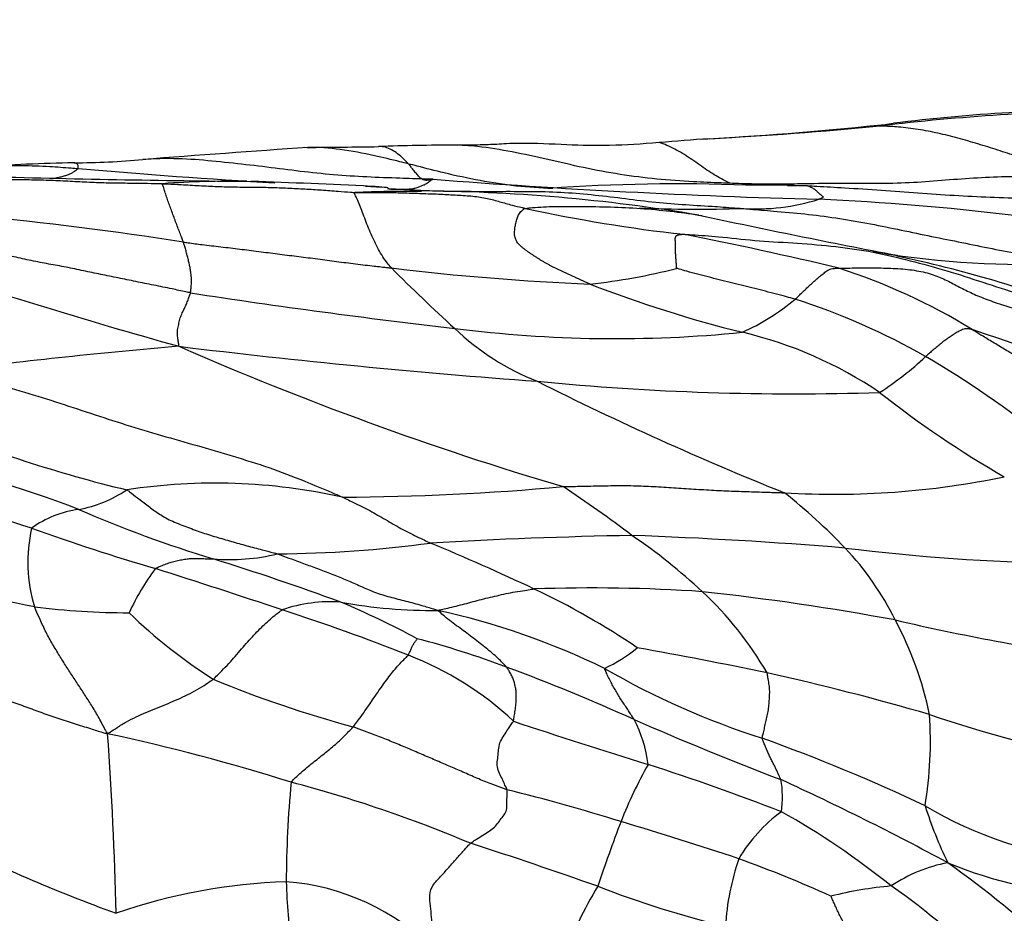
# Model space of a CAD drawing. Units: millimetres. Extents: x 0 to 835, y 0 to 1165.
# Drawn here: x 426 to 435, y 386 to 394 of the extents above; entities that cross this region are included whole.
import ezdxf
from ezdxf import colors
from ezdxf.entities.mleader import LeaderData, LeaderLine
from ezdxf.math import Vec2, Vec3

# ---------------------------------------------------------------- set-up
doc = ezdxf.new("R2010")
doc.units = ezdxf.units.MM
doc.layers.add('DV5_Défaut', color=7, linetype='Continuous')
doc.layers.add('Défaut', color=7, linetype='Continuous')

# ---------------------------------------------------------------- blocks, each defined once
blk = doc.blocks.new('_DOT')
at = {"color": 0}
blk.add_line((0, 0), (-1, 0), dxfattribs=at)
at = {"color": 0, "const_width": 0.333}
blk.add_lwpolyline([(-0.1665, 0, 1), (0.1665, 0, 1)], format="xyb", close=True, dxfattribs=at)
blk = doc.blocks.new('SE4')
at = {"layer": 'DV5_Défaut', "color": 7, "linetype": 'Continuous'}
for centre, radius, start, end in [((436.4832, 371.3221), 22.0785, 90.70908, 96.73259), ((436.1825, 375.7881), 17.6184, 89.77795, 97.03932), ((430.1661, 429.384), 36.3185, 273.30067, 276.03191), ((430.1752, 432.1563), 39.0854, 273.03508, 275.46101), ((429.8627, 371.7181), 21.3461, 90.1095, 92.08452), ((439.529, 296.2314), 97.1669, 94.292751, 94.575589), ((430.1752, 432.1563), 39.0854, 272.9471, 273.03508), ((447.1057, 127.422), 266.2775, 94.026492, 94.36797), ((427.8857, 466.0528), 73.0126, 270.404113, 270.942216), ((426.7363, 368.4528), 24.4488, 91.34453, 93.46774), ((426.1445, 400.34), 7.4451, 270.14266, 275.25076), ((432.1318, 460.8687), 68.2861, 265.021071, 266.608497), ((429.1052, 530.5836), 137.8726, 268.411829, 269.483318), ((427.6844, 383.2591), 9.4588, 89.17005, 94.04133), ((425.4035, 319.5893), 73.1685, 87.172376, 88.074421), ((435.2918, 466.5049), 73.987, 265.594576, 268.464529), ((431.9548, 375.1774), 17.5152, 87.8451, 94.04529), ((429.3619, 381.3136), 11.3072, 89.31414, 92.55348), ((432.1318, 460.8687), 68.2861, 267.514056, 267.646644), ((429.5269, 404.675), 12.0365, 268.36753, 269.05251), ((429.3807, 375.8877), 16.7373, 80.44471, 89.73426), ((433.7086, 350.992), 41.6865, 90.83064, 90.96136), ((432.7019, 394.4995), 2.0472, 266.34077, 287.25674), ((432.192, 367.7175), 24.8521, 78.89305, 87.42344), ((433.704, 407.2644), 15.151, 257.76911, 263.57568), ((432.1489, 405.9196), 13.4697, 267.61697, 271.79702), ((422.3185, 361.192), 31.3262, 81.00959, 84.70232), ((449.642, 473.7092), 83.1746, 257.866137, 259.202239), ((425.2203, 357.4452), 35.42, 76.48194, 78.95059), ((435.3033, 400.7019), 8.7828, 260.32918, 261.45969), ((441.2198, 441.5284), 52.3156, 251.3344, 254.42284), ((435.3033, 400.7019), 8.7828, 261.45969, 273.19944), ((431.6378, 380.41), 11.839, 68.90251, 78.21268), ((432.1371, 416.2277), 24.5177, 263.13964, 267.61), ((442.3366, 405.0455), 18.5885, 225.0692, 227.65562), ((430.4523, 397.7432), 6.0483, 276.28703, 284.28029), ((431.7535, 386.4124), 5.7435, 58.20543, 72.29903), ((437.4903, 457.9706), 67.1044, 261.249897, 263.432787), ((435.3727, 402.6461), 11.7159, 248.68859, 256.18724), ((431.6922, 393.2331), 2.1536, 294.21348, 310.12016), ((431.1631, 385.5326), 6.3499, 60.05979, 72.42973), ((431.3598, 403.3625), 12.1545, 262.70134, 275.74034), ((431.503, 393.0692), 2.4401, 226.25208, 248.46286), ((431.6561, 387.3821), 3.9941, 55.96493, 76.6918), ((422.0668, 352.6818), 40.6512, 65.70372, 71.77634), ((432.0049, 334.8023), 56.5391, 94.90449, 97.11849), ((435.6656, 460.4914), 69.8753, 263.01753, 265.848656), ((439.9187, 420.3016), 31.8312, 246.39228, 253.45626), ((432.1356, 393.4025), 3.2296, 302.93742, 312.85809), ((430.1262, 383.7447), 8.4167, 50.49115, 60.01766), ((433.0653, 415.6856), 25.0072, 264.35891, 271.89346), ((444.4642, 418.345), 30.8346, 243.29486, 248.1293), ((440.0189, 398.4527), 9.888, 231.70769, 240.08437), ((429.8145, 402.7355), 13.3537, 247.65465, 256.38329), ((422.3612, 379.6067), 10.6806, 68.88177, 78.55447), ((433.4574, 397.7626), 8.0472, 266.5843, 281.68735), ((425.9783, 390.8015), 1.253, 280.62731, 303.54458), ((427.5183, 384.2107), 5.6109, 77.42072, 98.68874), ((428.6039, 414.6685), 24.982, 270.3128, 275.1694), ((424.6942, 380.386), 11.2406, 52.63493, 56.76588), ((423.6047, 382.9936), 6.7481, 71.39654, 84.86832), ((429.3241, 385.1226), 5.8801, 43.89225, 51.58189), ((426.3368, 388.5969), 0.9814, 97.4631, 126.1805), ((430.8963, 400.3309), 11.7373, 246.46435, 253.17633), ((427.1933, 389.0652), 1.4719, 167.28961, 196.97905), ((433.4938, 411.1301), 23.0765, 250.41238, 253.51272), ((432.4353, 339.5398), 49.7886, 91.05787, 93.28371), ((429.9447, 345.263), 44.0849, 85.29399, 87.95727), ((428.1825, 384.4449), 5.9058, 47.2348, 55.63537), ((428.0245, 400.9392), 11.796, 270.44587, 277.59415), ((420.8892, 368.2652), 22.7114, 64.74797, 67.49205), ((435.973, 408.6225), 19.5723, 262.92279, 269.00997), ((431.49, 387.2483), 2.8456, 26.3002, 43.2832), ((427.6654, 390.9651), 1.8765, 264.91915, 283.90352), ((419.4818, 363.4296), 26.8894, 69.89717, 72.65273), ((428.7988, 387.6187), 2.3135, 143.26603, 155.50207), ((406.9911, 325.8026), 66.2749, 71.372567, 72.477985), ((420.6684, 363.4487), 25.7012, 78.51549, 81.67052), ((431.1392, 373.3733), 15.4433, 86.089, 92.08282), ((427.5005, 382.2597), 7.2339, 55.79425, 64.82276), ((429.4146, 363.4321), 25.5002, 79.54699, 83.7459), ((429.8723, 386.299), 3.3973, 30.08778, 46.92465), ((426.7242, 396.287), 7.709, 263.00626, 269.77179), ((428.6264, 387.2594), 1.4247, 86.0761, 109.09791), ((425.0874, 380.1522), 9.2716, 61.88647, 66.90733), ((429.5832, 393.2625), 4.6616, 259.37708, 270.86225), ((430.214, 392.2069), 5.0559, 225.86872, 237.53481), ((422.2507, 370.2296), 19.303, 68.35218, 72.17295), ((428.0872, 381.5187), 7.2538, 64.11548, 77.53172), ((439.0118, 409.833), 21.8955, 256.87817, 262.05444), ((431.1018, 386.9306), 3.3363, 11.61045, 28.23809), ((427.1888, 379.7101), 8.913, 69.47177, 75.26175), ((428.2725, 385.3061), 3.0686, 46.6441, 69.01237), ((430.6267, 389.3865), 1.4811, 295.05876, 309.41981), ((423.7378, 344.315), 44.6196, 78.26623, 79.8941), ((423.3397, 369.3541), 19.9612, 65.75604, 69.54882), ((435.1055, 394.6971), 7.6869, 239.92994, 252.2787), ((427.5038, 364.098), 24.4865, 73.71585, 77.48036), ((431.6465, 397.907), 10.794, 247.40957, 254.9343), ((430.613, 387.3445), 3.7657, 350.57341, 3.92231), ((439.5679, 403.2366), 16.476, 251.60953, 257.60084), ((452.1392, 453.2552), 69.2267, 251.679651, 252.802088), ((443.7986, 415.5055), 30.5223, 246.31231, 249.16801), ((430.4825, 386.9895), 1.1957, 6.43928, 28.2118), ((422.3408, 368.1904), 19.6698, 72.52673, 77.83065), ((386.3217, 384.6273), 40.2624, 1.52022, 3.97486), ((426.7571, 370.6655), 17.757, 64.76361, 70.22151), ((435.4845, 384.9843), 4.3729, 150.70971, 158.66194), ((424.0177, 363.5146), 24.8185, 68.90786, 72.03958), ((439.348, 385.9264), 11.1485, 174.7185, 179.63707), ((424.9768, 374.5204), 12.855, 67.1554, 75.26344), ((421.5604, 362.139), 27.3238, 61.62757, 65.37887), ((432.0611, 386.8097), 0.8989, 351.07567, 10.82717), ((425.5899, 367.8303), 19.6283, 72.74731, 76.05973), ((433.8393, 385.4544), 1.5069, 126.21181, 149.49911), ((429.1518, 379.9131), 7.751, 51.24547, 60.66541), ((436.3719, 390.1659), 3.9999, 239.2677, 263.28309), ((438.0827, 387.8997), 3.9335, 197.33423, 205.91546), ((445.9568, 380.9843), 15.583, 158.97368, 161.39941), ((420.4742, 349.919), 38.2533, 71.61235, 73.38634), ((432.0949, 400.8769), 16.1556, 243.44264, 250.00204), ((416.4924, 344.4766), 44.0045, 70.4912, 72.16832), ((434.8924, 385.4157), 2.4849, 161.13226, 176.39731), ((428.0261, 373.8432), 13.1739, 65.80613, 69.95775), ((434.8103, 384.7686), 1.4368, 100.65123, 124.1457), ((436.0135, 389.6689), 3.7849, 247.16565, 268.98595), ((427.9654, 376.9888), 11.3038, 47.58903, 54.40574), ((428.3664, 380.5413), 5.4583, 91.75004, 109.21668), ((428.0453, 383.8039), 2.1985, 44.3067, 85.97203), ((435.2567, 386.2579), 7.0618, 182.11695, 187.26617), ((434.3644, 384.0287), 3.7149, 148.76905, 160.57862), ((434.618, 394.7734), 9.4622, 248.74568, 256.52053), ((434.3378, 382.2171), 3.7554, 95.10153, 104.06547), ((430.6644, 381.1147), 5.8827, 42.95307, 55.41219)]:
    blk.add_arc(centre, radius, start, end, dxfattribs=at)
for points, knots in [([(433.8949, 393.2483), (433.8919, 393.2492), (433.9239, 393.2572), (433.9701, 393.2675), (434.0088, 393.2723), (434.0234, 393.2737)], [0, 0, 0, 0, 0.172572, 0.690287, 1, 1, 1, 1]), ([(435.8982, 392.7518), (435.8853, 392.7553), (435.8312, 392.7686), (435.7231, 392.7949), (435.5729, 392.8337), (435.395, 392.891), (435.2124, 392.9563), (435.025, 393.0165), (434.8348, 393.0765), (434.6431, 393.1316), (434.4511, 393.1805), (434.2606, 393.2167), (434.0865, 393.2378), (433.9616, 393.2452), (433.8995, 393.2469), (433.8949, 393.2483)], [0, 0, 0, 0, 0.022727, 0.090909, 0.181818, 0.272727, 0.363636, 0.454545, 0.545455, 0.636364, 0.727273, 0.818182, 0.909091, 0.977273, 1, 1, 1, 1]), ([(431.7776, 393.0886), (431.606, 393.0752), (431.3395, 393.0554), (430.8775, 393.0646), (430.5513, 393.0853), (430.3183, 393.0778), (430.1985, 393.0701), (430.0758, 393.0655), (429.9587, 393.0644), (429.8831, 393.0641), (429.8416, 393.0641), (429.8165, 393.0643), (429.8064, 393.0643), (429.8008, 393.0642)], [0, 0, 0, 0, 0.244446, 0.447511, 0.668205, 0.732059, 0.782371, 0.867162, 0.927419, 0.962926, 0.981888, 0.991585, 1, 1, 1, 1]), ([(432.4595, 392.6982), (432.4302, 392.6992), (432.3125, 392.7032), (432.0772, 392.7123), (431.7534, 392.7355), (431.4011, 392.78), (431.0512, 392.8454), (430.7081, 392.9275), (430.3658, 393.0023), (430.0662, 393.0507), (429.8785, 393.0645), (429.8011, 393.0642)], [0, 0, 0, 0, 0.032421, 0.129683, 0.259366, 0.38905, 0.518733, 0.648416, 0.778099, 0.907782, 1, 1, 1, 1]), ([(432.4595, 392.6982), (432.4539, 392.7007), (432.4311, 392.7115), (432.3857, 392.7337), (432.3227, 392.7692), (432.2529, 392.8118), (432.1821, 392.8608), (432.11, 392.9127), (432.0372, 392.9625), (431.9634, 393.0079), (431.8893, 393.0466), (431.8271, 393.0726), (431.79, 393.0851), (431.7776, 393.0886)], [0, 0, 0, 0, 0.026299, 0.105198, 0.210396, 0.315594, 0.420792, 0.52599, 0.631188, 0.736386, 0.841584, 0.946781, 1, 1, 1, 1]), ([(429.3709, 392.8854), (429.344, 392.8922), (429.2356, 392.9188), (429.0187, 392.9698), (428.7237, 393.027), (428.5099, 393.0447), (428.4057, 393.0421)], [0, 0, 0, 0, 0.084612, 0.338449, 0.676899, 1, 1, 1, 1]), ([(429.3709, 392.8854), (429.367, 392.8897), (429.3502, 392.9071), (429.3167, 392.9414), (429.2687, 392.9834), (429.2108, 393.0215), (429.1513, 393.0462), (429.1092, 393.0506), (429.0875, 393.0501), (429.086, 393.0501)], [0, 0, 0, 0, 0.049298, 0.197192, 0.394384, 0.591576, 0.788768, 0.98596, 1, 1, 1, 1]), ([(426.2053, 392.8402), (426.206, 392.8413), (426.2056, 392.8458), (426.2045, 392.8549), (426.2039, 392.8676), (426.1995, 392.8798), (426.1861, 392.889), (426.1749, 392.8942), (426.1657, 392.895), (426.1611, 392.8948)], [0, 0, 0, 0, 0.043033, 0.172133, 0.344266, 0.516398, 0.688531, 0.860664, 1, 1, 1, 1]), ([(429.6086, 392.7365), (429.5822, 392.7372), (429.4764, 392.7403), (429.2648, 392.7468), (428.9738, 392.7575), (428.6547, 392.7769), (428.3356, 392.8115), (428.0142, 392.8534), (427.6907, 392.891), (427.3662, 392.9248), (427.0772, 392.9387), (426.8969, 392.9312), (426.8254, 392.926)], [0, 0, 0, 0, 0.02888, 0.115521, 0.231042, 0.346564, 0.462085, 0.577606, 0.693127, 0.808648, 0.92417, 1, 1, 1, 1]), ([(430.7567, 392.6477), (430.7559, 392.6478), (430.6385, 392.6513), (430.405, 392.6669), (430.0583, 392.7208), (429.7422, 392.7885), (429.5137, 392.8479), (429.3996, 392.878), (429.3709, 392.8854)], [0, 0, 0, 0, 0.001705, 0.251279, 0.500852, 0.750426, 0.937607, 1, 1, 1, 1]), ([(429.6086, 392.7365), (429.6086, 392.7366), (429.606, 392.7369), (429.6009, 392.737), (429.5941, 392.7339), (429.5783, 392.7302), (429.5605, 392.726), (429.5388, 392.7249), (429.5149, 392.7311), (429.4898, 392.7472), (429.4622, 392.7731), (429.4347, 392.8078), (429.4054, 392.8429), (429.3843, 392.869), (429.3738, 392.8821), (429.3709, 392.8854)], [0, 0, 0, 0, 0.022727, 0.090909, 0.181818, 0.272727, 0.363636, 0.454545, 0.545455, 0.636364, 0.727273, 0.818182, 0.909091, 0.977273, 1, 1, 1, 1]), ([(425.3027, 392.8589), (425.3304, 392.8602), (425.4495, 392.8654), (425.6601, 392.8712), (425.9102, 392.8622), (426.0919, 392.8489), (426.1827, 392.842), (426.2053, 392.8402)], [0, 0, 0, 0, 0.091665, 0.394443, 0.697222, 0.924305, 1, 1, 1, 1]), ([(425.9787, 392.7471), (425.9894, 392.7493), (426.0133, 392.7547), (426.0526, 392.7633), (426.0887, 392.774), (426.1178, 392.7863), (426.1494, 392.7994), (426.1706, 392.8135), (426.1863, 392.8265), (426.1986, 392.835), (426.2047, 392.8392), (426.2053, 392.8402)], [0, 0, 0, 0, 0.096209, 0.225322, 0.354435, 0.483548, 0.612661, 0.741774, 0.870887, 0.967722, 1, 1, 1, 1]), ([(424.9945, 392.7463), (425.0098, 392.7459), (425.0714, 392.7442), (425.1947, 392.7409), (425.3642, 392.7372), (425.549, 392.7346), (425.7341, 392.7337), (425.9192, 392.7296), (426.1044, 392.7208), (426.289, 392.7101), (426.4728, 392.7028), (426.6545, 392.7012), (426.8211, 392.6993), (426.9423, 392.6964), (427.0029, 392.6949), (427.0178, 392.6944)], [0, 0, 0, 0, 0.022727, 0.090909, 0.181818, 0.272727, 0.363636, 0.454545, 0.545455, 0.636364, 0.727273, 0.818182, 0.909091, 0.977273, 1, 1, 1, 1]), ([(427.2138, 392.1334), (427.2123, 392.1378), (427.2059, 392.155), (427.193, 392.1894), (427.1749, 392.2365), (427.1546, 392.2883), (427.1343, 392.343), (427.1139, 392.3991), (427.0935, 392.4532), (427.0744, 392.5051), (427.0563, 392.5562), (427.0398, 392.6059), (427.0259, 392.6505), (427.0166, 392.6789), (427.0119, 392.6922), (427.0178, 392.6944)], [0, 0, 0, 0, 0.022727, 0.090909, 0.181818, 0.272727, 0.363636, 0.454545, 0.545455, 0.636364, 0.727273, 0.818182, 0.909091, 0.977273, 1, 1, 1, 1]), ([(427.0178, 392.6944), (427.0326, 392.6938), (427.0906, 392.691), (427.2067, 392.6849), (427.3664, 392.6753), (427.5406, 392.6672), (427.7115, 392.6622), (427.8805, 392.6615), (428.0484, 392.6591), (428.2149, 392.6532), (428.3793, 392.6438), (428.5387, 392.6348), (428.685, 392.6239), (428.7915, 392.6146), (428.8446, 392.6102), (428.8581, 392.6096)], [0, 0, 0, 0, 0.022727, 0.090909, 0.181818, 0.272727, 0.363636, 0.454545, 0.545455, 0.636364, 0.727273, 0.818182, 0.909091, 0.977273, 1, 1, 1, 1]), ([(429.3278, 392.6401), (429.3323, 392.6402), (429.3469, 392.6411), (429.3759, 392.643), (429.4171, 392.6473), (429.4579, 392.657), (429.4878, 392.6693), (429.5202, 392.6816), (429.5452, 392.6946), (429.5627, 392.7082), (429.5824, 392.721), (429.5934, 392.7309), (429.6002, 392.7353), (429.6058, 392.7361), (429.6085, 392.7364), (429.6086, 392.7365)], [0, 0, 0, 0, 0.022727, 0.090909, 0.181818, 0.272727, 0.363636, 0.454545, 0.545455, 0.636364, 0.727273, 0.818182, 0.909091, 0.977273, 1, 1, 1, 1]), ([(435.8982, 392.7518), (435.8732, 392.7526), (435.7719, 392.7543), (435.5694, 392.7578), (435.2905, 392.7645), (434.9846, 392.7576), (434.6783, 392.7408), (434.371, 392.7128), (434.0597, 392.6961), (433.7439, 392.6949), (433.4249, 392.6963), (433.1053, 392.6923), (432.8101, 392.6865), (432.5945, 392.6931), (432.4866, 392.6972), (432.4595, 392.6982)], [0, 0, 0, 0, 0.022727, 0.090909, 0.181818, 0.272727, 0.363636, 0.454545, 0.545455, 0.636364, 0.727273, 0.818182, 0.909091, 0.977273, 1, 1, 1, 1]), ([(429.2084, 391.8855), (429.204, 391.8905), (429.1881, 391.9106), (429.1561, 391.9509), (429.1154, 392.0095), (429.0756, 392.0823), (429.0391, 392.1564), (429.0053, 392.2298), (428.9742, 392.3065), (428.9452, 392.3834), (428.9183, 392.4545), (428.8925, 392.5195), (428.8712, 392.5678), (428.858, 392.5936), (428.8508, 392.6076), (428.8581, 392.6096)], [0, 0, 0, 0, 0.022727, 0.090909, 0.181818, 0.272727, 0.363636, 0.454545, 0.545455, 0.636364, 0.727273, 0.818182, 0.909091, 0.977273, 1, 1, 1, 1]), ([(428.8581, 392.6096), (428.8719, 392.609), (428.9273, 392.6086), (429.0383, 392.6092), (429.191, 392.6104), (429.358, 392.6055), (429.5204, 392.5998), (429.6811, 392.5942), (429.8397, 392.5857), (429.9914, 392.5763), (430.1306, 392.5556), (430.2482, 392.5213), (430.3566, 392.4914), (430.4403, 392.4701), (430.4832, 392.4598), (430.4942, 392.4574)], [0, 0, 0, 0, 0.022727, 0.090909, 0.181818, 0.272727, 0.363636, 0.454545, 0.545455, 0.636364, 0.727273, 0.818182, 0.909091, 0.977273, 1, 1, 1, 1]), ([(429.3278, 392.6401), (429.3534, 392.6387), (429.4548, 392.633), (429.6578, 392.6229), (429.9367, 392.6207), (430.2374, 392.6209), (430.5366, 392.6212), (430.8329, 392.6155), (431.1264, 392.5909), (431.4179, 392.5564), (431.7075, 392.5184), (431.9968, 392.4942), (432.2603, 392.48), (432.4517, 392.4658), (432.5474, 392.4584), (432.5713, 392.4565)], [0, 0, 0, 0, 0.022727, 0.090909, 0.181818, 0.272727, 0.363636, 0.454545, 0.545455, 0.636364, 0.727273, 0.818182, 0.909091, 0.977273, 1, 1, 1, 1]), ([(433.1998, 392.6722), (433.1713, 392.6735), (433.0558, 392.677), (432.8573, 392.6818), (432.6875, 392.6811), (432.6041, 392.6802)], [0, 0, 0, 0, 0.145328, 0.581312, 1, 1, 1, 1]), ([(436.9822, 392.4088), (436.9542, 392.4118), (436.842, 392.425), (436.6177, 392.4508), (436.3095, 392.4814), (435.9723, 392.5139), (435.6347, 392.5397), (435.2946, 392.5497), (434.9525, 392.561), (434.6075, 392.5786), (434.2591, 392.6037), (433.9089, 392.6307), (433.5841, 392.6497), (433.3478, 392.6637), (433.2296, 392.6708), (433.1998, 392.6722)], [0, 0, 0, 0, 0.022727, 0.090909, 0.181818, 0.272727, 0.363636, 0.454545, 0.545455, 0.636364, 0.727273, 0.818182, 0.909091, 0.977273, 1, 1, 1, 1]), ([(433.3092, 392.5445), (433.3119, 392.5456), (433.3182, 392.5495), (433.3309, 392.5565), (433.3491, 392.5621), (433.3523, 392.5653), (433.3517, 392.5666), (433.3439, 392.5726), (433.3309, 392.5818), (433.3144, 392.598), (433.2914, 392.6195), (433.2668, 392.6406), (433.2362, 392.6588), (433.2142, 392.6679), (433.2031, 392.6716), (433.1998, 392.6722)], [0, 0, 0, 0, 0.022727, 0.090909, 0.181818, 0.272727, 0.363636, 0.454545, 0.545455, 0.636364, 0.727273, 0.818182, 0.909091, 0.977273, 1, 1, 1, 1]), ([(430.4942, 392.4574), (430.5131, 392.4619), (430.6089, 392.4693), (430.8, 392.4788), (431.0614, 392.4759), (431.3472, 392.4714), (431.6333, 392.4565), (431.9139, 392.4289), (432.0988, 392.4027), (432.1881, 392.388)], [0, 0, 0, 0, 0.042082, 0.168327, 0.336654, 0.504982, 0.673309, 0.841636, 1, 1, 1, 1]), ([(432.5713, 392.4565), (432.5965, 392.4545), (432.697, 392.4463), (432.8979, 392.43), (433.1738, 392.4066), (433.4717, 392.3677), (433.768, 392.3165), (434.0619, 392.2577), (434.3545, 392.196), (434.6458, 392.1374), (434.9349, 392.0776), (435.2233, 392.022), (435.4864, 391.9807), (435.6758, 391.9515), (435.77, 391.9368), (435.7935, 391.9328)], [0, 0, 0, 0, 0.022727, 0.090909, 0.181818, 0.272727, 0.363636, 0.454545, 0.545455, 0.636364, 0.727273, 0.818182, 0.909091, 0.977273, 1, 1, 1, 1]), ([(427.2138, 392.1334), (427.2288, 392.1314), (427.2888, 392.1237), (427.4088, 392.1084), (427.5741, 392.0886), (427.7548, 392.0673), (427.9358, 392.0445), (428.1169, 392.0209), (428.298, 391.9984), (428.4791, 391.9764), (428.6604, 391.952), (428.8423, 391.9276), (429.0098, 391.9079), (429.1319, 391.894), (429.193, 391.8871), (429.2084, 391.8855)], [0, 0, 0, 0, 0.022727, 0.090909, 0.181818, 0.272727, 0.363636, 0.454545, 0.545455, 0.636364, 0.727273, 0.818182, 0.909091, 0.977273, 1, 1, 1, 1]), ([(427.2821, 391.6472), (427.2831, 391.6521), (427.2851, 391.6714), (427.289, 391.7093), (427.2927, 391.7548), (427.2907, 391.7946), (427.2867, 391.8341), (427.2797, 391.8783), (427.2713, 391.9208), (427.2613, 391.9627), (427.2505, 392.0068), (427.2389, 392.0507), (427.2276, 392.0899), (427.2192, 392.1169), (427.215, 392.1301), (427.2138, 392.1334)], [0, 0, 0, 0, 0.022727, 0.090909, 0.181818, 0.272727, 0.363636, 0.454545, 0.545455, 0.636364, 0.727273, 0.818182, 0.909091, 0.977273, 1, 1, 1, 1]), ([(432.0087, 392.2086), (432.0292, 392.2081), (432.1506, 392.2022), (432.3734, 392.1847), (432.69, 392.1466), (433.0577, 392.1277), (433.4264, 392.099), (433.7856, 392.0514), (434.1402, 391.9685), (434.4928, 391.8754), (434.8392, 391.7629), (435.1867, 391.6477), (435.5127, 391.558), (435.7507, 391.4947), (435.8696, 391.4632), (435.8993, 391.4554)], [0, 0, 0, 0, 0.022727, 0.090909, 0.181818, 0.272727, 0.363636, 0.454545, 0.545455, 0.636364, 0.727273, 0.818182, 0.909091, 0.977273, 1, 1, 1, 1]), ([(427.2821, 391.6472), (427.2668, 391.65), (427.208, 391.6629), (427.0903, 391.6884), (426.9292, 391.7209), (426.7563, 391.7553), (426.5884, 391.7913), (426.421, 391.8237), (426.2545, 391.8585), (426.0885, 391.8946), (425.922, 391.9232), (425.7552, 391.9551), (425.6016, 391.9902), (425.4891, 392.0154), (425.4329, 392.0279), (425.4235, 392.0303)], [0, 0, 0, 0, 0.022727, 0.090909, 0.181818, 0.272727, 0.363636, 0.454545, 0.545455, 0.636364, 0.727273, 0.818182, 0.909091, 0.977273, 1, 1, 1, 1]), ([(433.08, 391.5863), (433.0717, 391.5888), (433.0378, 391.5981), (432.9699, 391.6166), (432.876, 391.6418), (432.772, 391.6684), (432.6673, 391.6946), (432.5626, 391.7205), (432.4575, 391.7464), (432.3525, 391.773), (432.248, 391.7998), (432.1447, 391.826), (432.052, 391.8517), (431.9846, 391.8709), (431.9508, 391.8805), (431.9442, 391.8818)], [0, 0, 0, 0, 0.022727, 0.090909, 0.181818, 0.272727, 0.363636, 0.454545, 0.545455, 0.636364, 0.727273, 0.818182, 0.909091, 0.977273, 1, 1, 1, 1]), ([(433.08, 391.5863), (433.0832, 391.5889), (433.0955, 391.5998), (433.1194, 391.622), (433.1506, 391.6532), (433.1855, 391.6858), (433.2206, 391.7181), (433.2556, 391.75), (433.2893, 391.7818), (433.3238, 391.8098), (433.3584, 391.8373), (433.3926, 391.8651), (433.4342, 391.8807), (433.4688, 391.8831), (433.4864, 391.8837), (433.4998, 391.8839)], [0, 0, 0, 0, 0.022727, 0.090909, 0.181818, 0.272727, 0.363636, 0.454545, 0.545455, 0.636364, 0.727273, 0.818182, 0.909091, 0.977273, 1, 1, 1, 1]), ([(427.1711, 391.1344), (427.1721, 391.139), (427.1687, 391.1551), (427.1644, 391.1872), (427.1569, 391.2316), (427.1545, 391.28), (427.1666, 391.3305), (427.1762, 391.3829), (427.1918, 391.432), (427.2134, 391.477), (427.2342, 391.5186), (427.2513, 391.5596), (427.2654, 391.5995), (427.276, 391.6289), (427.2813, 391.6436), (427.2821, 391.6472)], [0, 0, 0, 0, 0.022727, 0.090909, 0.181818, 0.272727, 0.363636, 0.454545, 0.545455, 0.636364, 0.727273, 0.818182, 0.909091, 0.977273, 1, 1, 1, 1]), ([(434.7796, 391.294), (434.7665, 391.2977), (434.7504, 391.3006), (434.7181, 391.3045), (434.6752, 391.2926), (434.6357, 391.2685), (434.5961, 391.2444), (434.557, 391.2182), (434.5183, 391.1907), (434.4804, 391.1611), (434.4428, 391.1306), (434.4058, 391.0992), (434.3723, 391.0698), (434.3477, 391.0484), (434.3354, 391.0377), (434.3323, 391.0351)], [0, 0, 0, 0, 0.022727, 0.090909, 0.181818, 0.272727, 0.363636, 0.454545, 0.545455, 0.636364, 0.727273, 0.818182, 0.909091, 0.977273, 1, 1, 1, 1]), ([(435.9019, 390.5501), (435.894, 390.5563), (435.8641, 390.5815), (435.8039, 390.6307), (435.7194, 390.6959), (435.6273, 390.7687), (435.5308, 390.8392), (435.4235, 390.9044), (435.3162, 390.9696), (435.2077, 391.0347), (435.0996, 391.0995), (434.9915, 391.1654), (434.8916, 391.2251), (434.822, 391.2674), (434.7881, 391.2887), (434.7796, 391.294)], [0, 0, 0, 0, 0.022727, 0.090909, 0.181818, 0.272727, 0.363636, 0.454545, 0.545455, 0.636364, 0.727273, 0.818182, 0.909091, 0.977273, 1, 1, 1, 1]), ([(424.9985, 390.9056), (425.0334, 390.895), (425.1472, 390.8599), (425.3752, 390.7898), (425.6891, 390.6959), (426.0289, 390.5902), (426.3654, 390.4778), (426.7044, 390.3676), (427.0463, 390.2662), (427.3893, 390.1704), (427.7348, 390.0682), (428.0778, 389.9592), (428.3849, 389.8389), (428.6077, 389.7444), (428.7191, 389.6963), (428.7403, 389.6869)], [0, 0, 0, 0, 0.022727, 0.090909, 0.181818, 0.272727, 0.363636, 0.454545, 0.545455, 0.636364, 0.727273, 0.818182, 0.909091, 0.977273, 1, 1, 1, 1]), ([(426.6707, 389.7572), (426.6815, 389.7524), (426.715, 389.726), (426.7821, 389.6733), (426.8755, 389.6033), (426.9727, 389.5298), (427.0888, 389.4614), (427.2367, 389.4054), (427.3809, 389.351), (427.5267, 389.3051), (427.6736, 389.2632), (427.8212, 389.2212), (427.9567, 389.1856), (428.0553, 389.16), (428.1046, 389.1472), (428.1163, 389.1436)], [0, 0, 0, 0, 0.022727, 0.090909, 0.181818, 0.272727, 0.363636, 0.454545, 0.545455, 0.636364, 0.727273, 0.818182, 0.909091, 0.977273, 1, 1, 1, 1]), ([(430.8548, 389.7881), (430.8708, 389.7889), (430.9352, 389.7903), (431.0639, 389.7931), (431.241, 389.7965), (431.434, 389.8003), (431.6273, 389.7948), (431.8204, 389.7847), (432.0129, 389.7711), (432.2055, 389.7591), (432.3984, 389.7487), (432.5916, 389.7418), (432.7687, 389.7358), (432.8975, 389.7318), (432.9619, 389.7298), (432.978, 389.7297)], [0, 0, 0, 0, 0.022727, 0.090909, 0.181818, 0.272727, 0.363636, 0.454545, 0.545455, 0.636364, 0.727273, 0.818182, 0.909091, 0.977273, 1, 1, 1, 1]), ([(428.7403, 389.6869), (428.7535, 389.681), (428.7797, 389.6683), (428.8322, 389.6429), (428.9048, 389.6082), (428.9827, 389.5689), (429.0574, 389.5262), (429.1326, 389.4835), (429.2075, 389.4402), (429.2819, 389.3973), (429.3563, 389.3577), (429.4317, 389.3203), (429.5013, 389.2866), (429.5518, 389.2619), (429.577, 389.2496), (429.5834, 389.2467)], [0, 0, 0, 0, 0.022727, 0.090909, 0.181818, 0.272727, 0.363636, 0.454545, 0.545455, 0.636364, 0.727273, 0.818182, 0.909091, 0.977273, 1, 1, 1, 1]), ([(426.9447, 389.0025), (426.9481, 389.0049), (426.9654, 389.0129), (426.9999, 389.0286), (427.0471, 389.0477), (427.098, 389.0653), (427.1485, 389.078), (427.1993, 389.0878), (427.2494, 389.0962), (427.2979, 389.0995), (427.3476, 389.0993), (427.3982, 389.0977), (427.4442, 389.0963), (427.4779, 389.0961), (427.4948, 389.096), (427.4992, 389.0959)], [0, 0, 0, 0, 0.022727, 0.090909, 0.181818, 0.272727, 0.363636, 0.454545, 0.545455, 0.636364, 0.727273, 0.818182, 0.909091, 0.977273, 1, 1, 1, 1]), ([(428.1163, 389.1436), (428.128, 389.1399), (428.1724, 389.1233), (428.261, 389.0902), (428.3828, 389.0454), (428.5155, 388.9969), (428.6485, 388.9471), (428.7814, 388.8915), (428.9138, 388.8339), (429.0443, 388.775), (429.1913, 388.7284), (429.3475, 388.6921), (429.4874, 388.6526), (429.589, 388.6223), (429.639, 388.6071), (429.6533, 388.6015)], [0, 0, 0, 0, 0.022727, 0.090909, 0.181818, 0.272727, 0.363636, 0.454545, 0.545455, 0.636364, 0.727273, 0.818182, 0.909091, 0.977273, 1, 1, 1, 1]), ([(429.6533, 388.6015), (429.6586, 388.6042), (429.6843, 388.6094), (429.7369, 388.6198), (429.8097, 388.6374), (429.89, 388.6584), (429.9716, 388.6791), (430.0528, 388.7017), (430.1365, 388.7227), (430.2226, 388.742), (430.308, 388.7631), (430.3971, 388.7785), (430.4801, 388.7907), (430.5402, 388.8007), (430.5702, 388.8057), (430.5779, 388.8064)], [0, 0, 0, 0, 0.022727, 0.090909, 0.181818, 0.272727, 0.363636, 0.454545, 0.545455, 0.636364, 0.727273, 0.818182, 0.909091, 0.977273, 1, 1, 1, 1]), ([(426.4872, 387.4182), (426.4784, 387.4302), (426.4577, 387.4702), (426.4155, 387.5497), (426.3567, 387.653), (426.291, 387.7575), (426.2246, 387.8588), (426.1573, 387.9588), (426.0907, 388.0635), (426.0241, 388.1678), (425.9594, 388.2756), (425.8952, 388.3904), (425.8435, 388.502), (425.8074, 388.584), (425.7893, 388.625), (425.7856, 388.6354)], [0, 0, 0, 0, 0.022727, 0.090909, 0.181818, 0.272727, 0.363636, 0.454545, 0.545455, 0.636364, 0.727273, 0.818182, 0.909091, 0.977273, 1, 1, 1, 1]), ([(427.5, 387.9412), (427.506, 387.946), (427.528, 387.9677), (427.5718, 388.0114), (427.6323, 388.0733), (427.6962, 388.1424), (427.7556, 388.2139), (427.8162, 388.2826), (427.8754, 388.3489), (427.9329, 388.4108), (427.9907, 388.4659), (428.0478, 388.5181), (428.0994, 388.5617), (428.1365, 388.5894), (428.155, 388.6029), (428.1602, 388.6058)], [0, 0, 0, 0, 0.022727, 0.090909, 0.181818, 0.272727, 0.363636, 0.454545, 0.545455, 0.636364, 0.727273, 0.818182, 0.909091, 0.977273, 1, 1, 1, 1]), ([(430.3143, 388.0571), (430.311, 388.0612), (430.2948, 388.0778), (430.2623, 388.111), (430.2177, 388.1553), (430.1618, 388.2021), (430.1044, 388.2491), (430.0439, 388.297), (429.9808, 388.3457), (429.9168, 388.394), (429.8508, 388.4421), (429.7849, 388.491), (429.7238, 388.5395), (429.68, 388.5774), (429.658, 388.5965), (429.6533, 388.6015)], [0, 0, 0, 0, 0.022727, 0.090909, 0.181818, 0.272727, 0.363636, 0.454545, 0.545455, 0.636364, 0.727273, 0.818182, 0.909091, 0.977273, 1, 1, 1, 1]), ([(429.3716, 388.1711), (429.3733, 388.1731), (429.3758, 388.1793), (429.3807, 388.1915), (429.3873, 388.2072), (429.3941, 388.2231), (429.401, 388.2392), (429.4074, 388.2545), (429.415, 388.2685), (429.4239, 388.2821), (429.4324, 388.2949), (429.4406, 388.3071), (429.4482, 388.3182), (429.4536, 388.3258), (429.4559, 388.3296), (429.4563, 388.3298)], [0, 0, 0, 0, 0.022727, 0.090909, 0.181818, 0.272727, 0.363636, 0.454545, 0.545455, 0.636364, 0.727273, 0.818182, 0.909091, 0.977273, 1, 1, 1, 1]), ([(428.8408, 387.484), (428.8453, 387.4893), (428.8623, 387.5113), (428.8963, 387.5557), (428.9431, 387.6192), (428.993, 387.69), (429.0409, 387.7617), (429.0893, 387.8322), (429.1375, 387.9002), (429.1849, 387.9653), (429.2327, 388.0248), (429.2802, 388.0796), (429.3231, 388.125), (429.3537, 388.154), (429.3689, 388.168), (429.3716, 388.1711)], [0, 0, 0, 0, 0.022727, 0.090909, 0.181818, 0.272727, 0.363636, 0.454545, 0.545455, 0.636364, 0.727273, 0.818182, 0.909091, 0.977273, 1, 1, 1, 1]), ([(430.3792, 387.5373), (430.3812, 387.5423), (430.3842, 387.563), (430.3902, 387.604), (430.399, 387.6583), (430.4059, 387.7148), (430.4056, 387.7691), (430.406, 387.818), (430.4002, 387.8633), (430.3884, 387.9058), (430.3778, 387.9455), (430.359, 387.984), (430.3386, 388.018), (430.3241, 388.042), (430.3168, 388.0541), (430.3143, 388.0571)], [0, 0, 0, 0, 0.022727, 0.090909, 0.181818, 0.272727, 0.363636, 0.454545, 0.545455, 0.636364, 0.727273, 0.818182, 0.909091, 0.977273, 1, 1, 1, 1]), ([(431.5362, 387.5548), (431.5342, 387.5583), (431.5255, 387.5725), (431.5078, 387.6007), (431.4835, 387.6388), (431.4563, 387.6799), (431.4281, 387.7214), (431.4001, 387.7635), (431.373, 387.807), (431.3471, 387.8527), (431.3212, 387.8993), (431.2971, 387.9462), (431.276, 387.9901), (431.261, 388.0242), (431.2536, 388.0414), (431.254, 388.0448)], [0, 0, 0, 0, 0.022727, 0.090909, 0.181818, 0.272727, 0.363636, 0.454545, 0.545455, 0.636364, 0.727273, 0.818182, 0.909091, 0.977273, 1, 1, 1, 1]), ([(432.7658, 387.375), (432.7656, 387.3792), (432.7694, 387.3959), (432.7774, 387.4296), (432.789, 387.4779), (432.8015, 387.5322), (432.8126, 387.5877), (432.8252, 387.6461), (432.8327, 387.7058), (432.8349, 387.7655), (432.8392, 387.8253), (432.8328, 387.8849), (432.8231, 387.9392), (432.8169, 387.9781), (432.8137, 387.9975), (432.8119, 388.0022)], [0, 0, 0, 0, 0.022727, 0.090909, 0.181818, 0.272727, 0.363636, 0.454545, 0.545455, 0.636364, 0.727273, 0.818182, 0.909091, 0.977273, 1, 1, 1, 1]), ([(426.4872, 387.4182), (426.4692, 387.4189), (426.417, 387.4352), (426.3127, 387.468), (426.1693, 387.5132), (426.0129, 387.5636), (425.858, 387.6161), (425.7059, 387.6742), (425.5534, 387.7292), (425.4013, 387.7838), (425.245, 387.832), (425.0862, 387.8768), (424.9411, 387.9153), (424.8359, 387.9406), (424.7832, 387.9532), (424.77, 387.9563)], [0, 0, 0, 0, 0.022727, 0.090909, 0.181818, 0.272727, 0.363636, 0.454545, 0.545455, 0.636364, 0.727273, 0.818182, 0.909091, 0.977273, 1, 1, 1, 1]), ([(426.4872, 387.4182), (426.496, 387.424), (426.5256, 387.4436), (426.5853, 387.4824), (426.6673, 387.5338), (426.7603, 387.581), (426.854, 387.6226), (426.9485, 387.6618), (427.0445, 387.6994), (427.1388, 387.7392), (427.2319, 387.7816), (427.3241, 387.8277), (427.4048, 387.8767), (427.4637, 387.9157), (427.4931, 387.9356), (427.5, 387.9412)], [0, 0, 0, 0, 0.022727, 0.090909, 0.181818, 0.272727, 0.363636, 0.454545, 0.545455, 0.636364, 0.727273, 0.818182, 0.909091, 0.977273, 1, 1, 1, 1]), ([(430.3186, 386.8805), (430.3176, 386.8851), (430.3087, 386.9037), (430.291, 386.9411), (430.2672, 386.9938), (430.2378, 387.0525), (430.2189, 387.114), (430.2285, 387.1802), (430.2357, 387.2469), (430.2407, 387.3144), (430.2701, 387.3753), (430.3087, 387.4323), (430.3414, 387.4821), (430.3655, 387.5161), (430.3775, 387.533), (430.3792, 387.5373)], [0, 0, 0, 0, 0.022727, 0.090909, 0.181818, 0.272727, 0.363636, 0.454545, 0.545455, 0.636364, 0.727273, 0.818182, 0.909091, 0.977273, 1, 1, 1, 1]), ([(428.2468, 386.9526), (428.2493, 386.958), (428.2679, 386.9764), (428.3053, 387.0128), (428.3567, 387.0592), (428.4126, 387.1062), (428.4679, 387.1508), (428.5232, 387.1941), (428.5775, 387.2368), (428.6311, 387.2811), (428.6852, 387.327), (428.7375, 387.3755), (428.7848, 387.4232), (428.8194, 387.4603), (428.8367, 387.4791), (428.8408, 387.484)], [0, 0, 0, 0, 0.022727, 0.090909, 0.181818, 0.272727, 0.363636, 0.454545, 0.545455, 0.636364, 0.727273, 0.818182, 0.909091, 0.977273, 1, 1, 1, 1]), ([(430.3186, 386.8805), (430.3071, 386.8843), (430.2615, 386.9004), (430.1703, 386.9331), (430.0456, 386.9831), (429.912, 387.0434), (429.7785, 387.1005), (429.6461, 387.1573), (429.5134, 387.2148), (429.3806, 387.2718), (429.2469, 387.3276), (429.1126, 387.3821), (428.9883, 387.43), (428.8976, 387.4635), (428.8522, 387.48), (428.8408, 387.484)], [0, 0, 0, 0, 0.022727, 0.090909, 0.181818, 0.272727, 0.363636, 0.454545, 0.545455, 0.636364, 0.727273, 0.818182, 0.909091, 0.977273, 1, 1, 1, 1]), ([(432.944, 386.9786), (432.9431, 386.9812), (432.9383, 386.9917), (432.9286, 387.0128), (432.9151, 387.0418), (432.901, 387.0736), (432.8854, 387.1065), (432.867, 387.1408), (432.8494, 387.1763), (432.8322, 387.2127), (432.8148, 387.2508), (432.7975, 387.2907), (432.7821, 387.3284), (432.7713, 387.357), (432.7659, 387.3714), (432.7658, 387.375)], [0, 0, 0, 0, 0.022727, 0.090909, 0.181818, 0.272727, 0.363636, 0.454545, 0.545455, 0.636364, 0.727273, 0.818182, 0.909091, 0.977273, 1, 1, 1, 1]), ([(429.9676, 386.3671), (429.972, 386.3711), (429.9918, 386.3843), (430.0315, 386.4108), (430.0859, 386.4471), (430.1474, 386.4823), (430.2011, 386.5192), (430.2351, 386.5683), (430.2709, 386.6158), (430.3092, 386.6621), (430.3182, 386.715), (430.3165, 386.7708), (430.3182, 386.8207), (430.3191, 386.8574), (430.3196, 386.8759), (430.3186, 386.8805)], [0, 0, 0, 0, 0.022727, 0.090909, 0.181818, 0.272727, 0.363636, 0.454545, 0.545455, 0.636364, 0.727273, 0.818182, 0.909091, 0.977273, 1, 1, 1, 1]), ([(429.6186, 385.3396), (429.6193, 385.3515), (429.616, 385.3866), (429.6097, 385.4568), (429.6019, 385.5535), (429.5933, 385.6592), (429.5865, 385.7645), (429.5692, 385.873), (429.6014, 385.9681), (429.6821, 386.0467), (429.7525, 386.1284), (429.8243, 386.2096), (429.8894, 386.2831), (429.9371, 386.3353), (429.961, 386.3613), (429.9676, 386.3671)], [0, 0, 0, 0, 0.022727, 0.090909, 0.181818, 0.272727, 0.363636, 0.454545, 0.545455, 0.636364, 0.727273, 0.818182, 0.909091, 0.977273, 1, 1, 1, 1]), ([(433.6824, 385.3411), (433.6836, 385.3448), (433.6752, 385.3611), (433.6583, 385.3938), (433.6351, 385.4383), (433.6099, 385.4861), (433.5849, 385.5332), (433.5601, 385.5799), (433.5352, 385.6268), (433.5101, 385.6732), (433.4875, 385.7204), (433.4665, 385.7683), (433.4469, 385.8116), (433.4326, 385.8429), (433.4256, 385.8585), (433.4251, 385.8599)], [0, 0, 0, 0, 0.022727, 0.090909, 0.181818, 0.272727, 0.363636, 0.454545, 0.545455, 0.636364, 0.727273, 0.818182, 0.909091, 0.977273, 1, 1, 1, 1])]:
    blk.add_open_spline(points, degree=3, knots=knots, dxfattribs=at)
for points in [[(428.9594, 392.6718), (428.9766, 392.6709), (428.9937, 392.6699), (429.0107, 392.6689)], [(429.0107, 392.6689), (429.0478, 392.6667), (429.0848, 392.6642), (429.1217, 392.6616)], [(429.1837, 392.646), (429.1845, 392.6561), (429.1275, 392.6637), (429.0129, 392.6688)], [(431.1147, 391.7313), (431.1049, 391.7354), (431.086, 391.7438), (431.0578, 391.7565), (431.0298, 391.7691), (431.0019, 391.7817), (430.9741, 391.7941), (430.9465, 391.8066), (430.9188, 391.8191), (430.8913, 391.8317), (430.8637, 391.8445), (430.8362, 391.8574), (430.8088, 391.8705), (430.7816, 391.8837), (430.7547, 391.8972), (430.7282, 391.911), (430.7023, 391.9252), (430.677, 391.9397), (430.6522, 391.9546), (430.6278, 391.9696), (430.6039, 391.9847), (430.5805, 391.9997), (430.5575, 392.0147), (430.5351, 392.0298), (430.5134, 392.0449), (430.4924, 392.0603), (430.4722, 392.0761), (430.4529, 392.0924), (430.435, 392.1096), (430.4193, 392.1278), (430.4065, 392.1472), (430.3973, 392.168), (430.3919, 392.1899), (430.3898, 392.2126), (430.3902, 392.2358), (430.3924, 392.2591), (430.3958, 392.2823), (430.3999, 392.3053), (430.4047, 392.3278), (430.4103, 392.3496), (430.4171, 392.3706), (430.4257, 392.3905), (430.4369, 392.4093), (430.4512, 392.427), (430.469, 392.4438), (430.4824, 392.4545), (430.4942, 392.4574)], [(431.9442, 391.8818), (431.9443, 391.8829), (431.9441, 391.8885), (431.9437, 391.8971), (431.9433, 391.9058), (431.9428, 391.9145), (431.9422, 391.9232), (431.9416, 391.9318), (431.9409, 391.9404), (431.9403, 391.9489), (431.9397, 391.9575), (431.939, 391.9661), (431.9384, 391.9746), (431.9378, 391.9831), (431.9372, 391.9916), (431.9367, 392.0001), (431.9361, 392.0086), (431.9356, 392.0171), (431.935, 392.0255), (431.9346, 392.0339), (431.9341, 392.0422), (431.9337, 392.0505), (431.9334, 392.0587), (431.9332, 392.0668), (431.933, 392.0749), (431.9328, 392.0829), (431.9326, 392.0909), (431.9325, 392.0988), (431.9324, 392.1067), (431.9324, 392.1145), (431.9325, 392.1223), (431.9326, 392.1301), (431.9325, 392.1377), (431.9323, 392.1453), (431.9318, 392.1528), (431.9313, 392.1602), (431.9313, 392.1676), (431.9321, 392.175), (431.9341, 392.1825), (431.9379, 392.1897), (431.944, 392.1961), (431.953, 392.2013), (431.9654, 392.2049), (431.9789, 392.2071), (431.9907, 392.2084), (431.9959, 392.2089), (432.0087, 392.2086)], [(433.4998, 391.8839), (433.5212, 391.8843), (433.5821, 391.8851), (433.6738, 391.8861), (433.7661, 391.8866), (433.859, 391.8864), (433.9522, 391.8849), (434.0451, 391.8814), (434.1366, 391.8748), (434.2252, 391.8641), (434.3091, 391.8485), (434.3866, 391.8277), (434.4571, 391.8023), (434.5215, 391.7736), (434.5819, 391.7427), (434.641, 391.7111), (434.7014, 391.6797), (434.7649, 391.6489), (434.8326, 391.6189), (434.9046, 391.59), (434.9806, 391.5619), (435.0597, 391.5347), (435.1413, 391.5084), (435.2246, 391.4829), (435.3089, 391.4579), (435.3938, 391.433), (435.4789, 391.4079), (435.5641, 391.3823), (435.6494, 391.3562), (435.7346, 391.3296), (435.8198, 391.3026), (435.9052, 391.2753), (435.9907, 391.2478), (436.0765, 391.2202), (436.1624, 391.1925), (436.2485, 391.1647), (436.3349, 391.1367), (436.4214, 391.1086), (436.508, 391.0802), (436.5948, 391.0515), (436.6816, 391.0226), (436.7683, 390.9935), (436.855, 390.9642), (436.9416, 390.9348), (437.0279, 390.9053), (437.0854, 390.8857), (437.1133, 390.8754)]]:
    blk.add_open_spline(points, degree=3, dxfattribs=at)

msp = doc.modelspace()

# ---------------------------------------------------------------- block references
at = {"layer": 'Défaut'}
msp.add_blockref('SE4', (0, 0), dxfattribs=at)

# ---------------------------------------------------------------- leaders
at = {"layer": 'Défaut', "color": 7, "linetype": 'Continuous'}
ml = msp.add_multileader_mtext('Standard', dxfattribs=at)
ml.set_content('{\\pxsm0.9;\\fSolid Edge ISO|b1||i0||c0|p34;\\W1.;16/07/2020\\P}', color=256)
ml.set_leader_properties()
ml.set_arrow_properties(name='DOT')
ml.build(insert=Vec2(0, 0))
ml.multileader.update_dxf_attribs({"leader_type": 0, "dogleg_length": 0, "arrow_head_size": 12})
ctx = ml.context
ctx.base_point, ctx.char_height, ctx.arrow_head_size, ctx.landing_gap_size = Vec3(747.0161, 1157.4602), 12, 12, 4.2
notes = []
notes.append((ctx, [(0, (0, 0, 0), (0, 0), (1, 0), 1, [])]))
ctx.mtext.insert = Vec3(749.0161, 1163.5803)
for ctx, leaders in notes:
    for number, flags, end, landing, length, lines in leaders:
        leader = LeaderData()
        leader.index, (leader.has_last_leader_line, leader.has_dogleg_vector, leader.attachment_direction) = number, flags
        leader.last_leader_point, leader.dogleg_vector, leader.dogleg_length = Vec3(end), Vec3(landing), length
        for number, points, colour, breaks in lines:
            line = LeaderLine()
            line.index, line.vertices, line.color, line.breaks = number, Vec3.list(points), colors.encode_raw_color(colour), breaks
            leader.lines.append(line)
        ctx.leaders.append(leader)

doc.saveas('drawing.dxf')
